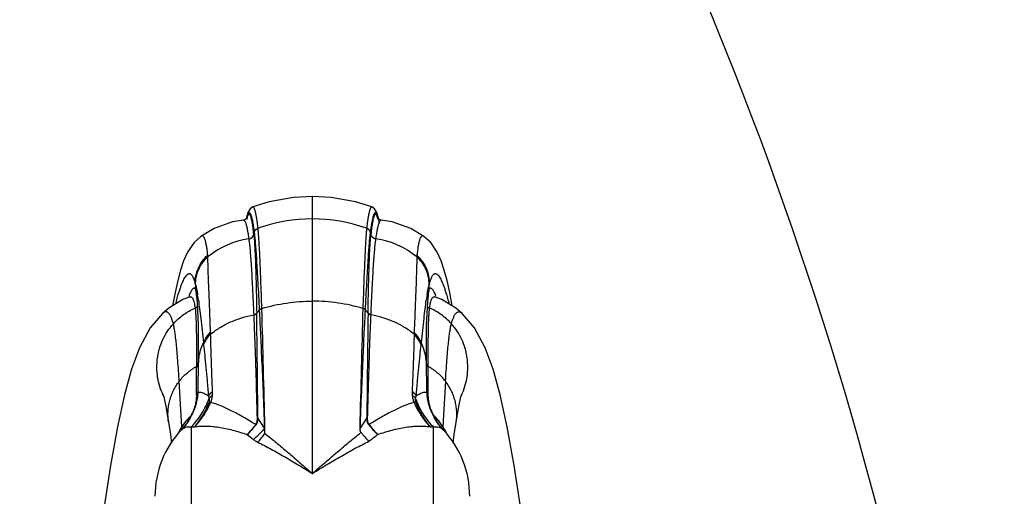
# Model space of a CAD drawing. Units: inches. Extents: x 4.9 to 16.6, y 5.1 to 12.9.
# Drawn here: x 14.7 to 16.3, y 8.2 to 9 of the extents above; entities that cross this region are included whole.
import ezdxf

# ---------------------------------------------------------------- set-up
doc = ezdxf.new("R2010")
doc.units = ezdxf.units.IN
doc.header["$LTSCALE"] = 1.21
doc.header["$MEASUREMENT"] = 0
doc.layers.get('0').update_dxf_attribs({"linetype": 'CONTINUOUS'})

msp = doc.modelspace()

# ---------------------------------------------------------------- linework, layer by layer
at = {"color": 9, "linetype": 'CONTINUOUS'}
for p, q in [((15.138, 8.2737), (15.138, 8.7238)), ((15.0322, 8.6908), (15.0312, 8.6868)), ((15.0428, 8.6623), (15.0435, 8.6653)), ((15.0428, 8.6627), (15.0429, 8.6624)), ((15.0435, 8.6651), (15.0435, 8.6653)), ((15.0497, 8.6724), (15.0497, 8.6726)), ((15.2263, 8.6726), (15.2263, 8.6724)), ((15.2325, 8.6653), (15.2325, 8.6651)), ((15.2331, 8.6624), (15.2325, 8.6653)), ((15.2331, 8.6624), (15.2332, 8.6627)), ((15.0347, 8.6549), (15.0348, 8.6545)), ((15.2412, 8.6545), (15.2413, 8.6549)), ((14.9682, 8.6257), (14.9679, 8.6283)), ((14.9478, 8.5815), (14.9477, 8.582)), ((15.3283, 8.582), (15.3279, 8.5805)), ((14.9424, 8.5724), (14.9422, 8.5722)), ((14.9454, 8.5534), (14.9459, 8.5511)), ((15.3301, 8.5513), (15.3307, 8.5537)), ((15.0426, 8.5314), (15.0426, 8.5308)), ((15.2334, 8.5308), (15.2334, 8.5314)), ((14.9495, 8.4567), (14.9495, 8.4548)), ((14.9495, 8.4548), (14.9495, 8.4528)), ((14.9495, 8.4528), (14.9495, 8.4476)), ((15.3265, 8.4564), (15.3265, 8.4567)), ((15.3265, 8.4548), (15.3265, 8.4564)), ((15.3265, 8.4528), (15.3265, 8.4548)), ((15.3265, 8.4476), (15.3265, 8.4528)), ((14.9495, 8.4476), (14.9495, 8.4465)), ((14.9495, 8.4465), (14.9495, 8.4459)), ((15.3265, 8.4459), (15.3265, 8.4476)), ((15.3265, 8.4009), (15.3265, 8.4459)), ((14.9756, 8.4008), (14.9757, 8.407)), ((15.3003, 8.407), (15.3004, 8.4008)), ((14.969, 8.4), (14.9701, 8.3962)), ((14.97, 8.3893), (14.9727, 8.3892)), ((15.306, 8.3893), (15.3033, 8.3892)), ((15.3059, 8.3962), (15.307, 8.4)), ((14.9404, 8.3673), (14.9408, 8.3668)), ((15.0481, 8.3636), (15.0494, 8.364)), ((15.0601, 8.3475), (15.0494, 8.364)), ((15.2266, 8.364), (15.2159, 8.3475)), ((15.2279, 8.3636), (15.2266, 8.364)), ((15.3356, 8.3673), (15.3352, 8.3668)), ((14.9411, 8.3493), (14.9465, 8.3495)), ((14.9411, 8.3493), (14.9411, 8.0645)), ((15.0608, 8.3387), (15.0602, 8.3465)), ((15.0608, 8.3387), (15.0609, 8.3466)), ((15.3295, 8.3495), (15.3348, 8.3493)), ((15.3348, 8.0645), (15.3348, 8.3493))]:
    msp.add_line(p, q, dxfattribs=at)
at = {"color": 7, "linetype": 'CONTINUOUS'}
for p, q in [((15.0412, 8.707), (15.0412, 8.707)), ((15.2347, 8.707), (15.2346, 8.7071)), ((15.026, 8.6855), (15.026, 8.6855)), ((15.25, 8.6855), (15.2447, 8.6879)), ((15.25, 8.6855), (15.25, 8.6855)), ((14.9565, 8.659), (14.9565, 8.659)), ((15.3195, 8.659), (15.3195, 8.659)), ((14.9474, 8.5763), (14.9475, 8.5757)), ((14.9475, 8.5757), (14.9488, 8.5689)), ((14.9488, 8.5688), (14.9488, 8.5689)), ((14.9488, 8.5688), (14.9505, 8.5526)), ((15.3255, 8.5526), (15.3272, 8.5688)), ((15.3272, 8.5689), (15.3282, 8.5747)), ((15.3272, 8.5688), (15.3272, 8.5689)), ((15.3236, 8.5141), (15.3255, 8.5526)), ((15.3484, 8.5562), (15.3366, 8.5607)), ((14.8945, 8.5339), (14.8944, 8.5339)), ((15.3815, 8.5339), (15.3816, 8.5339)), ((15.3234, 8.4557), (15.3236, 8.5141)), ((14.9526, 8.4557), (14.9525, 8.454)), ((14.9525, 8.454), (14.9525, 8.4528)), ((14.9525, 8.4528), (14.9525, 8.4522)), ((15.3235, 8.454), (15.3234, 8.4557)), ((15.3235, 8.4534), (15.3235, 8.454)), ((15.3235, 8.4522), (15.3235, 8.4534)), ((14.9043, 8.3571), (14.9043, 8.3572)), ((14.9397, 8.3647), (14.9341, 8.3556)), ((14.9397, 8.3647), (14.9408, 8.3668)), ((14.9397, 8.3647), (14.9397, 8.3647)), ((15.3352, 8.3668), (15.3363, 8.3647)), ((15.3417, 8.3559), (15.3363, 8.3647)), ((15.3363, 8.3647), (15.3363, 8.3647)), ((15.3717, 8.3571), (15.3717, 8.3572)), ((14.9341, 8.3556), (14.9251, 8.3446)), ((14.9251, 8.3446), (14.9251, 8.3446)), ((15.3509, 8.3446), (15.3417, 8.3559)), ((15.3509, 8.3446), (15.3509, 8.3446))]:
    msp.add_line(p, q, dxfattribs=at)
for points in [[(15.138, 8.7238), (15.1073, 8.7222), (15.0676, 8.7151), (15.0412, 8.707)], [(15.2346, 8.7071), (15.2083, 8.7151), (15.1686, 8.7222), (15.138, 8.7238)], [(15.0412, 8.707), (15.0368, 8.7041), (15.0331, 8.6979), (15.0312, 8.691), (15.0306, 8.6878)], [(15.2454, 8.6875), (15.2448, 8.6911), (15.2428, 8.6979), (15.2392, 8.7041), (15.2347, 8.707)], [(15.026, 8.6855), (15.0081, 8.6827), (14.9781, 8.6721), (14.9565, 8.659)], [(15.032, 8.6884), (15.0317, 8.6883), (15.026, 8.6855)], [(15.3195, 8.659), (15.2979, 8.6721), (15.2679, 8.6827), (15.25, 8.6855)], [(14.9565, 8.659), (14.9456, 8.6489), (14.9349, 8.6334), (14.9285, 8.6192), (14.9235, 8.6044), (14.9191, 8.5876), (14.9147, 8.5678), (14.9105, 8.546)], [(15.3655, 8.546), (15.3613, 8.5678), (15.3569, 8.5876), (15.3524, 8.6044), (15.3475, 8.6192), (15.3411, 8.6334), (15.3304, 8.6489), (15.3195, 8.659)], [(14.9394, 8.5607), (14.9276, 8.5562), (14.9047, 8.5425), (14.8945, 8.5339)], [(14.9505, 8.5526), (14.9524, 8.5141), (14.9526, 8.4557)], [(15.3815, 8.5339), (15.3713, 8.5425), (15.3484, 8.5562)], [(14.8944, 8.5339), (14.8745, 8.5102), (14.857, 8.4779), (14.8442, 8.443), (14.8328, 8.4013), (14.8214, 8.3496), (14.8099, 8.2864), (14.7989, 8.216)], [(15.4771, 8.216), (15.4661, 8.2864), (15.4545, 8.3496), (15.4432, 8.4013), (15.4318, 8.443), (15.4189, 8.4779), (15.4015, 8.5102), (15.3816, 8.5339)], [(14.8958, 8.4006), (14.8954, 8.4017), (14.8964, 8.3981)], [(14.8964, 8.3981), (14.8999, 8.3823), (14.9043, 8.3572)], [(15.3717, 8.3572), (15.3761, 8.3823), (15.3796, 8.3981), (15.3804, 8.4011)], [(14.9043, 8.3571), (14.9072, 8.3371), (14.9091, 8.3229)], [(15.3669, 8.3229), (15.3688, 8.3371), (15.3717, 8.3571)]]:
    msp.add_lwpolyline(points, dxfattribs=at)
for centre, radius, start, end in [((9.969, 6.6179), 6.294, 0.00061, 91.76895), ((14.8089, 8.4362), 0.1491, 323.5436, 327.9492), ((14.8084, 8.4365), 0.1497, 327.9449, 331.3138), ((15.4676, 8.4365), 0.1496, 208.6873, 212.0554), ((15.4673, 8.4363), 0.1493, 212.0536, 216.5676), ((15.0396, 8.2365), 0.1575, 136.6358, 180), ((15.2364, 8.2365), 0.1575, 0, 43.3641), ((15.385, 8.477), 0.2165, 219.1863, 224.242)]:
    msp.add_arc(centre, radius, start, end, dxfattribs=at)
at = {"color": 9, "linetype": 'CONTINUOUS'}
for centre, radius, start, end in [((15.1379, 8.4232), 0.2643, 70.5062, 109.4949), ((15.0531, 8.5225), 0.1337, 97.898, 129.4321), ((15.2229, 8.5225), 0.1337, 50.5673, 82.1022), ((16.55, 8.5146), 1.2471, 174.7694, 174.8879), ((15.0447, 8.5838), 0.097, 181.0849, 188.8089), ((14.9866, 8.5924), 0.0403, 195.7778, 197.1938), ((15.2313, 8.5838), 0.097, 351.1913, 358.9144), ((14.4411, 8.4831), 0.5167, 8.0161, 8.9697), ((15.8782, 8.4767), 0.5605, 171.0681, 171.9471), ((14.769, 8.5363), 0.1784, 1.6862, 1.9804), ((15.3487, 8.2857), 0.3904, 139.524, 140.4783), ((14.8908, 8.528), 0.1568, 2.2589, 2.4497), ((-13.8536, 8.1271), 28.904, 0.46952, 0.80692), ((-30.7838, 7.2528), 45.8578, 1.3681, 1.61067), ((61.0583, 7.2529), 45.8563, 178.38933, 178.6319), ((14.9269, 8.2853), 0.391, 39.5223, 40.4773), ((45.333, 8.1137), 30.1074, 179.19975, 179.52367), ((15.3852, 8.528), 0.1568, 177.5503, 177.7411), ((15.5133, 8.5361), 0.1848, 178.025, 178.3076), ((15.1302, 8.5091), 0.1578, 182.0678, 183.2331), ((15.1429, 8.5092), 0.1607, 356.7774, 357.918), ((15.0713, 8.4953), 0.1109, 185.0779, 186.5867), ((15.2023, 8.4955), 0.1133, 353.4293, 354.9066), ((15.0275, 8.4497), 0.075, 176.7206, 178.0746), ((15.0288, 8.4496), 0.0763, 175.4531, 176.7218), ((15.0313, 8.4494), 0.0789, 169.8754, 175.4406), ((15.2448, 8.4494), 0.0788, 4.3901, 10.1278), ((15.2473, 8.4496), 0.0762, 3.2789, 4.3763), ((15.2485, 8.4497), 0.075, 1.928, 3.2805), ((-5.5083, 8.4184), 20.4578, 359.95096, 0.07689), ((21.4617, 8.3156), 6.5107, 178.79777, 179.21261), ((8.8148, 8.3156), 6.5101, 0.78746, 1.20235), ((3.4224, 7.7417), 11.5193, 3.02542, 3.39285), ((26.855, 7.7417), 11.5207, 176.60731, 176.9747), ((14.9976, 8.3044), 0.085, 133.8671, 142.5928), ((14.8327, 8.4174), 0.1188, 329.6047, 329.9659), ((14.8274, 8.4204), 0.1249, 329.9941, 333.6121), ((14.9971, 8.3049), 0.0843, 132.2302, 133.8504), ((14.8202, 8.424), 0.1329, 333.5877, 334.742), ((15.2788, 8.3048), 0.0844, 42.5783, 47.7664), ((15.4558, 8.424), 0.1329, 205.2578, 206.4125), ((15.4491, 8.4206), 0.1254, 206.399, 210.3433), ((15.2783, 8.3043), 0.0851, 37.4074, 42.5769), ((14.9987, 8.3036), 0.0864, 150.927, 155.8489), ((14.9982, 8.3039), 0.0857, 149.7115, 150.9247), ((14.9978, 8.3041), 0.0853, 147.7112, 149.7121), ((14.901, 8.3506), 0.0247, 345.962, 348.8623), ((14.9005, 8.3507), 0.0252, 348.8717, 357.7668), ((14.9982, 8.3039), 0.0857, 142.585, 147.7344), ((14.8977, 8.4733), 0.1914, 314.5724, 320.9617), ((14.9111, 8.4828), 0.202, 310.4156, 317.5416), ((15.0673, 8.3859), 0.0392, 236.8675, 237.6435), ((15.0644, 8.3309), 0.0172, 101.5806, 104.4503), ((15.0303, 8.3451), 0.0298, 2.7672, 4.7649), ((15.0639, 8.3295), 0.0174, 99.7631, 102.3718), ((15.0308, 8.347), 0.0301, 359.3601, 1.4159), ((15.2116, 8.3309), 0.0172, 75.5477, 78.4181), ((15.2087, 8.3859), 0.0392, 302.3538, 303.13), ((15.3796, 8.4745), 0.1932, 219.0666, 225.3969), ((15.3814, 8.4697), 0.191, 217.63, 224.0069), ((15.2778, 8.3039), 0.0857, 32.2672, 37.4164), ((15.4414, 8.4162), 0.1165, 215.3015, 216.0222), ((15.2782, 8.3042), 0.0853, 30.2803, 32.2891), ((15.3755, 8.3507), 0.0252, 182.2345, 191.1531), ((15.375, 8.3506), 0.0247, 191.1624, 194.0134), ((15.2778, 8.3039), 0.0857, 29.0836, 30.2809), ((15.2773, 8.3036), 0.0864, 24.1503, 29.0812), ((17.8915, 11.9789), 4.6304, 231.8628, 232.0213), ((14.884, 8.4647), 0.2171, 319.6948, 324.5223), ((13.6634, 10.3455), 2.5559, 307.7977, 308.1995)]:
    msp.add_arc(centre, radius, start, end, dxfattribs=at)
for points, knots in [([(15.0315, 8.6909), (15.0317, 8.6917), (15.0321, 8.6932), (15.0327, 8.6949), (15.0332, 8.696), (15.0336, 8.6966), (15.034, 8.6971), (15.0343, 8.6975), (15.0347, 8.6977), (15.0351, 8.6978), (15.0355, 8.6977), (15.0359, 8.6975), (15.0363, 8.6972), (15.0366, 8.6967), (15.037, 8.6961), (15.0375, 8.695), (15.0382, 8.6934), (15.0389, 8.6909), (15.0397, 8.688), (15.0405, 8.6845), (15.0412, 8.6804), (15.042, 8.6759), (15.0427, 8.6708), (15.0432, 8.6672), (15.0435, 8.6653)], [0, 0, 0, 0, 0.060762, 0.109333, 0.129189, 0.146215, 0.160574, 0.172542, 0.182594, 0.191514, 0.200393, 0.210332, 0.222135, 0.236289, 0.253076, 0.272663, 0.320595, 0.380569, 0.452798, 0.537384, 0.634381, 0.743813, 0.865688, 1, 1, 1, 1]), ([(15.0428, 8.6627), (15.0426, 8.6645), (15.0422, 8.6679), (15.0416, 8.6728), (15.041, 8.6772), (15.0404, 8.6812), (15.0397, 8.6846), (15.039, 8.6876), (15.0384, 8.6901), (15.0377, 8.6921), (15.0371, 8.6935), (15.0366, 8.6943), (15.0363, 8.6947), (15.036, 8.6951), (15.0356, 8.6953), (15.0353, 8.6954), (15.0349, 8.6954), (15.0345, 8.6952), (15.0342, 8.6949), (15.0339, 8.6945), (15.0334, 8.6938), (15.0328, 8.6925), (15.0324, 8.6914), (15.0322, 8.6908)], [0, 0, 0, 0, 0.135332, 0.258887, 0.370636, 0.470558, 0.558645, 0.634907, 0.699388, 0.75222, 0.793732, 0.810443, 0.824632, 0.836539, 0.846566, 0.855372, 0.863899, 0.873173, 0.884005, 0.896913, 0.912204, 0.950586, 1, 1, 1, 1]), ([(15.0497, 8.6726), (15.0493, 8.6754), (15.0487, 8.6806), (15.0476, 8.6878), (15.0467, 8.6931), (15.046, 8.6967), (15.0454, 8.699), (15.0449, 8.7011), (15.0444, 8.7028), (15.0439, 8.7042), (15.0434, 8.7053), (15.0429, 8.7062), (15.0424, 8.7068), (15.0419, 8.7071), (15.0415, 8.7071), (15.0413, 8.707), (15.0412, 8.707)], [0, 0, 0, 0, 0.232219, 0.43283, 0.601881, 0.674607, 0.739495, 0.796585, 0.845942, 0.887668, 0.921941, 0.949093, 0.969811, 0.98565, 0.992756, 1, 1, 1, 1]), ([(15.2346, 8.7071), (15.2346, 8.7071), (15.2344, 8.7071), (15.234, 8.7071), (15.2335, 8.7068), (15.233, 8.7062), (15.2325, 8.7054), (15.232, 8.7042), (15.2315, 8.7028), (15.231, 8.7011), (15.2304, 8.6991), (15.2299, 8.6968), (15.2292, 8.6931), (15.2283, 8.6878), (15.2272, 8.6806), (15.2266, 8.6754), (15.2263, 8.6726)], [0, 0, 0, 0, 0.007231, 0.014327, 0.030155, 0.05087, 0.078017, 0.112282, 0.153995, 0.203336, 0.260409, 0.325281, 0.397996, 0.567053, 0.767706, 1, 1, 1, 1]), ([(15.2325, 8.6653), (15.2328, 8.6675), (15.2334, 8.6717), (15.2343, 8.6776), (15.2352, 8.6827), (15.2361, 8.6871), (15.237, 8.6907), (15.2378, 8.6932), (15.2384, 8.6949), (15.2388, 8.6958), (15.2393, 8.6966), (15.2397, 8.6972), (15.2402, 8.6976), (15.2406, 8.6978), (15.2411, 8.6978), (15.2416, 8.6975), (15.242, 8.6971), (15.2424, 8.6965), (15.2429, 8.6957), (15.2433, 8.6948), (15.2437, 8.6936), (15.2443, 8.6917), (15.245, 8.6888), (15.2458, 8.6847), (15.2463, 8.6818), (15.2466, 8.6801)], [0, 0, 0, 0, 0.125724, 0.237492, 0.335304, 0.419179, 0.489172, 0.545411, 0.568461, 0.588211, 0.604773, 0.618342, 0.629281, 0.638281, 0.646546, 0.655583, 0.666588, 0.680251, 0.696934, 0.716836, 0.740072, 0.766715, 0.830392, 0.908112, 1, 1, 1, 1]), ([(15.2401, 8.6951), (15.2399, 8.695), (15.2396, 8.6946), (15.2391, 8.6939), (15.2387, 8.6931), (15.2381, 8.6915), (15.2373, 8.689), (15.2364, 8.6853), (15.2356, 8.6809), (15.2347, 8.6756), (15.2339, 8.6694), (15.2334, 8.665), (15.2332, 8.6627)], [0, 0, 0, 0, 0.019077, 0.043021, 0.072371, 0.107424, 0.195262, 0.307327, 0.443827, 0.6048, 0.790213, 1, 1, 1, 1]), ([(15.2415, 8.6952), (15.2414, 8.6953), (15.2411, 8.6954), (15.2408, 8.6954), (15.2404, 8.6953), (15.2402, 8.6952), (15.2401, 8.6951)], [0, 0, 0, 0, 0.256388, 0.489821, 0.72875, 1, 1, 1, 1]), ([(15.2448, 8.6868), (15.2446, 8.6879), (15.2441, 8.6898), (15.2434, 8.692), (15.2428, 8.6934), (15.2424, 8.6942), (15.2419, 8.6948), (15.2416, 8.6951), (15.2415, 8.6952)], [0, 0, 0, 0, 0.365828, 0.651614, 0.765327, 0.860362, 0.937877, 1, 1, 1, 1]), ([(15.026, 8.6855), (15.0262, 8.6855), (15.0265, 8.6855), (15.0269, 8.6853), (15.0274, 8.6849), (15.0278, 8.6843), (15.0283, 8.6836), (15.0289, 8.6823), (15.0293, 8.6813), (15.0296, 8.6805)], [0, 0, 0, 0, 0.067334, 0.142501, 0.232436, 0.341277, 0.471354, 0.62402, 1, 1, 1, 1]), ([(15.0296, 8.6805), (15.0298, 8.6798), (15.0302, 8.6784), (15.0312, 8.675), (15.0323, 8.67), (15.0335, 8.6629), (15.0343, 8.6577), (15.0347, 8.6549)], [0, 0, 0, 0, 0.080992, 0.174427, 0.39897, 0.674102, 1, 1, 1, 1]), ([(15.2413, 8.6549), (15.2417, 8.6577), (15.2425, 8.6629), (15.2437, 8.67), (15.2448, 8.675), (15.2457, 8.6784), (15.2462, 8.6798), (15.2464, 8.6805)], [0, 0, 0, 0, 0.325897, 0.601029, 0.825573, 0.919007, 1, 1, 1, 1]), ([(15.2464, 8.6805), (15.2467, 8.6813), (15.2471, 8.6823), (15.2477, 8.6836), (15.2482, 8.6843), (15.2486, 8.6849), (15.249, 8.6853), (15.2495, 8.6855), (15.2498, 8.6855), (15.25, 8.6855)], [0, 0, 0, 0, 0.37598, 0.528646, 0.658724, 0.767564, 0.8575, 0.932666, 1, 1, 1, 1]), ([(15.0347, 8.6549), (15.0356, 8.655), (15.0375, 8.6557), (15.04, 8.6574), (15.0419, 8.6598), (15.0426, 8.6617), (15.0428, 8.6627)], [0, 0, 0, 0, 0.236951, 0.488596, 0.746685, 1, 1, 1, 1]), ([(15.0348, 8.6545), (15.0357, 8.6547), (15.0376, 8.6553), (15.0401, 8.6571), (15.0419, 8.6595), (15.0427, 8.6614), (15.0429, 8.6624)], [0, 0, 0, 0, 0.245749, 0.500914, 0.755576, 1, 1, 1, 1]), ([(15.0428, 8.6623), (15.0431, 8.6597), (15.0436, 8.6537), (15.0442, 8.6434), (15.0449, 8.6309), (15.0455, 8.616), (15.0461, 8.5988), (15.0468, 8.5715), (15.0473, 8.5498), (15.0475, 8.5347)], [0, 0, 0, 0, 0.061938, 0.142248, 0.240836, 0.35754, 0.492101, 0.644246, 1, 1, 1, 1]), ([(15.0435, 8.6653), (15.0436, 8.6661), (15.0442, 8.6676), (15.0455, 8.6698), (15.0474, 8.6715), (15.0489, 8.6723), (15.0497, 8.6726)], [0, 0, 0, 0, 0.240124, 0.491265, 0.747226, 1, 1, 1, 1]), ([(15.0435, 8.6651), (15.0437, 8.6659), (15.0442, 8.6675), (15.0456, 8.6696), (15.0475, 8.6713), (15.049, 8.6721), (15.0497, 8.6724)], [0, 0, 0, 0, 0.245771, 0.499074, 0.752899, 1, 1, 1, 1]), ([(15.0435, 8.6651), (15.0438, 8.6625), (15.0445, 8.6566), (15.0453, 8.6466), (15.0463, 8.6343), (15.0472, 8.6196), (15.0483, 8.6027), (15.0498, 8.5756), (15.0509, 8.5542), (15.0517, 8.5391)], [0, 0, 0, 0, 0.061056, 0.14072, 0.238834, 0.355228, 0.489723, 0.642138, 1, 1, 1, 1]), ([(15.0559, 8.5418), (15.0554, 8.5573), (15.0546, 8.5794), (15.0535, 8.6074), (15.0528, 8.6249), (15.052, 8.6402), (15.0513, 8.653), (15.0505, 8.6635), (15.05, 8.6697), (15.0497, 8.6724)], [0, 0, 0, 0, 0.355698, 0.50782, 0.642325, 0.75899, 0.857606, 0.937994, 1, 1, 1, 1]), ([(15.2263, 8.6724), (15.226, 8.6697), (15.2255, 8.6635), (15.2247, 8.653), (15.224, 8.6402), (15.2232, 8.6249), (15.2225, 8.6074), (15.2214, 8.5794), (15.2206, 8.5573), (15.2201, 8.5418)], [0, 0, 0, 0, 0.062006, 0.142394, 0.24101, 0.357675, 0.49218, 0.644302, 1, 1, 1, 1]), ([(15.2243, 8.5391), (15.225, 8.5542), (15.2262, 8.5756), (15.2277, 8.6027), (15.2287, 8.6197), (15.2297, 8.6343), (15.2306, 8.6467), (15.2315, 8.6567), (15.2322, 8.6626), (15.2325, 8.6651)], [0, 0, 0, 0, 0.357887, 0.510309, 0.644806, 0.761198, 0.859306, 0.938959, 1, 1, 1, 1]), ([(15.2325, 8.6653), (15.2324, 8.6661), (15.2318, 8.6676), (15.2305, 8.6698), (15.2286, 8.6715), (15.2271, 8.6723), (15.2263, 8.6726)], [0, 0, 0, 0, 0.240143, 0.491285, 0.747192, 1, 1, 1, 1]), ([(15.2325, 8.6651), (15.2323, 8.6659), (15.2318, 8.6675), (15.2304, 8.6696), (15.2285, 8.6713), (15.227, 8.6721), (15.2263, 8.6724)], [0, 0, 0, 0, 0.245768, 0.499076, 0.752903, 1, 1, 1, 1]), ([(15.2285, 8.5347), (15.2287, 8.5499), (15.2292, 8.5715), (15.2299, 8.5988), (15.2305, 8.616), (15.2311, 8.6309), (15.2317, 8.6434), (15.2324, 8.6537), (15.2329, 8.6597), (15.2331, 8.6623)], [0, 0, 0, 0, 0.355769, 0.507916, 0.642476, 0.759177, 0.857761, 0.938067, 1, 1, 1, 1]), ([(15.2412, 8.6545), (15.2403, 8.6547), (15.2384, 8.6553), (15.2359, 8.6571), (15.234, 8.6595), (15.2333, 8.6614), (15.2331, 8.6624)], [0, 0, 0, 0, 0.245746, 0.500919, 0.755572, 1, 1, 1, 1]), ([(15.2413, 8.6549), (15.2404, 8.655), (15.2385, 8.6557), (15.236, 8.6574), (15.2341, 8.6598), (15.2334, 8.6617), (15.2332, 8.6627)], [0, 0, 0, 0, 0.236951, 0.488597, 0.746685, 1, 1, 1, 1]), ([(14.9679, 8.6283), (14.9677, 8.6311), (14.9671, 8.6364), (14.966, 8.6435), (14.965, 8.6487), (14.9641, 8.6521), (14.9634, 8.6542), (14.9627, 8.656), (14.9619, 8.6574), (14.9611, 8.6585), (14.9603, 8.6593), (14.9594, 8.6598), (14.9584, 8.6599), (14.9575, 8.6596), (14.9569, 8.6593), (14.9566, 8.6591)], [0, 0, 0, 0, 0.234847, 0.434005, 0.597845, 0.66675, 0.727166, 0.779336, 0.823646, 0.860739, 0.891685, 0.918261, 0.943149, 0.969507, 1, 1, 1, 1]), ([(15.0347, 8.6545), (15.0351, 8.652), (15.0358, 8.6463), (15.0367, 8.6365), (15.0377, 8.6244), (15.0387, 8.6101), (15.0396, 8.5935), (15.041, 8.567), (15.042, 8.5461), (15.0426, 8.5313)], [0, 0, 0, 0, 0.061232, 0.140986, 0.239124, 0.355494, 0.489933, 0.642275, 1, 1, 1, 1]), ([(15.2334, 8.5314), (15.234, 8.5461), (15.2349, 8.567), (15.2363, 8.5935), (15.2373, 8.6101), (15.2383, 8.6244), (15.2392, 8.6365), (15.2402, 8.6463), (15.2409, 8.652), (15.2412, 8.6545)], [0, 0, 0, 0, 0.357727, 0.51007, 0.644509, 0.760878, 0.859016, 0.938769, 1, 1, 1, 1]), ([(15.3194, 8.6591), (15.3191, 8.6593), (15.3185, 8.6596), (15.3176, 8.6599), (15.3166, 8.6598), (15.3157, 8.6593), (15.3149, 8.6585), (15.3141, 8.6574), (15.3133, 8.656), (15.3126, 8.6542), (15.3119, 8.6521), (15.311, 8.6487), (15.3099, 8.6435), (15.3089, 8.6364), (15.3083, 8.6311), (15.3081, 8.6283)], [0, 0, 0, 0, 0.030491, 0.056848, 0.081736, 0.108312, 0.139258, 0.17635, 0.220659, 0.272826, 0.333239, 0.402141, 0.565978, 0.765139, 1, 1, 1, 1]), ([(14.9477, 8.582), (14.9476, 8.5862), (14.9483, 8.595), (14.9522, 8.6076), (14.9588, 8.619), (14.9647, 8.6255), (14.9679, 8.6283)], [0, 0, 0, 0, 0.246757, 0.499308, 0.752235, 1, 1, 1, 1]), ([(14.9481, 8.5805), (14.9481, 8.5847), (14.9489, 8.5932), (14.9528, 8.6055), (14.9593, 8.6166), (14.965, 8.6229), (14.9682, 8.6257)], [0, 0, 0, 0, 0.246846, 0.499272, 0.752091, 1, 1, 1, 1]), ([(14.9725, 8.5034), (14.9722, 8.5108), (14.9717, 8.5249), (14.9709, 8.5451), (14.9702, 8.5634), (14.9695, 8.5797), (14.969, 8.594), (14.9685, 8.6064), (14.9683, 8.6167), (14.9682, 8.623), (14.9682, 8.6257)], [0, 0, 0, 0, 0.181077, 0.346572, 0.496077, 0.629365, 0.746479, 0.847462, 0.932094, 1, 1, 1, 1]), ([(15.3078, 8.6257), (15.3078, 8.623), (15.3077, 8.6167), (15.3074, 8.6064), (15.307, 8.594), (15.3065, 8.5797), (15.3058, 8.5634), (15.3051, 8.5451), (15.3043, 8.5249), (15.3038, 8.5108), (15.3035, 8.5034)], [0, 0, 0, 0, 0.067904, 0.152536, 0.253517, 0.370632, 0.50392, 0.653425, 0.818922, 1, 1, 1, 1]), ([(15.3279, 8.5805), (15.3279, 8.5847), (15.3271, 8.5932), (15.3232, 8.6054), (15.3167, 8.6166), (15.311, 8.6229), (15.3078, 8.6257)], [0, 0, 0, 0, 0.246448, 0.498728, 0.751692, 1, 1, 1, 1]), ([(15.3283, 8.582), (15.3284, 8.5861), (15.3277, 8.5947), (15.3246, 8.6051), (15.3207, 8.6129), (15.3159, 8.6204), (15.3114, 8.6254), (15.3081, 8.6283)], [0, 0, 0, 0, 0.240214, 0.490233, 0.617672, 0.74577, 1, 1, 1, 1]), ([(14.9213, 8.569), (14.922, 8.5711), (14.9233, 8.5751), (14.9253, 8.5806), (14.9272, 8.5853), (14.9291, 8.5893), (14.931, 8.5926), (14.9328, 8.5952), (14.9343, 8.5968), (14.9355, 8.5977), (14.9363, 8.5982), (14.9371, 8.5985), (14.9379, 8.5985), (14.9387, 8.5985), (14.9395, 8.5982), (14.9403, 8.5978), (14.9413, 8.5969), (14.9425, 8.5953), (14.9439, 8.5929), (14.9449, 8.5905), (14.9458, 8.5882), (14.9467, 8.5855), (14.9473, 8.5834), (14.9477, 8.582)], [0, 0, 0, 0, 0.119341, 0.225515, 0.31868, 0.399064, 0.467035, 0.523181, 0.568437, 0.58749, 0.604544, 0.62004, 0.634554, 0.648762, 0.663363, 0.678989, 0.696141, 0.736335, 0.785916, 0.845997, 0.880194, 0.917233, 1, 1, 1, 1]), ([(15.3283, 8.582), (15.3287, 8.5834), (15.3293, 8.5855), (15.3302, 8.5882), (15.3311, 8.5905), (15.3321, 8.5929), (15.3334, 8.5953), (15.3347, 8.5969), (15.3357, 8.5978), (15.3365, 8.5982), (15.3372, 8.5985), (15.338, 8.5985), (15.3389, 8.5985), (15.3397, 8.5982), (15.3405, 8.5977), (15.3417, 8.5968), (15.3432, 8.5952), (15.345, 8.5926), (15.3468, 8.5894), (15.3487, 8.5854), (15.3507, 8.5806), (15.3527, 8.5751), (15.354, 8.5712), (15.3546, 8.5691)], [0, 0, 0, 0, 0.082823, 0.11989, 0.154113, 0.214248, 0.263882, 0.304124, 0.321298, 0.336942, 0.351558, 0.365774, 0.380292, 0.395785, 0.412831, 0.431873, 0.477098, 0.533205, 0.601133, 0.68147, 0.774587, 0.88071, 1, 1, 1, 1]), ([(14.9481, 8.5805), (14.9484, 8.5796), (14.9489, 8.5774), (14.9498, 8.5737), (14.9506, 8.569), (14.9512, 8.5655), (14.9515, 8.5637)], [0, 0, 0, 0, 0.168834, 0.39213, 0.669399, 1, 1, 1, 1]), ([(15.3245, 8.5637), (15.3248, 8.5655), (15.3254, 8.569), (15.3262, 8.5737), (15.327, 8.5774), (15.3276, 8.5796), (15.3279, 8.5805)], [0, 0, 0, 0, 0.330596, 0.607863, 0.831161, 1, 1, 1, 1]), ([(14.9163, 8.5514), (14.9171, 8.5545), (14.9187, 8.5604), (14.9205, 8.5663), (14.9213, 8.569)], [0, 0, 0, 0, 0.527666, 1, 1, 1, 1]), ([(14.9422, 8.5722), (14.9417, 8.5716), (14.9408, 8.5702), (14.9395, 8.5678), (14.9382, 8.5649), (14.9373, 8.5627), (14.9369, 8.5616)], [0, 0, 0, 0, 0.190304, 0.419636, 0.689277, 1, 1, 1, 1]), ([(14.9482, 8.5732), (14.948, 8.5735), (14.9477, 8.5739), (14.947, 8.5744), (14.9463, 8.5747), (14.9455, 8.5747), (14.9447, 8.5745), (14.944, 8.574), (14.9432, 8.5733), (14.9427, 8.5728), (14.9424, 8.5724)], [0, 0, 0, 0, 0.134492, 0.249412, 0.3519, 0.451738, 0.559375, 0.683255, 0.828984, 1, 1, 1, 1]), ([(15.3336, 8.5724), (15.3333, 8.5728), (15.3328, 8.5733), (15.332, 8.574), (15.3312, 8.5745), (15.3305, 8.5747), (15.3297, 8.5747), (15.329, 8.5744), (15.3283, 8.5739), (15.3279, 8.5734), (15.3277, 8.5732)], [0, 0, 0, 0, 0.170842, 0.316319, 0.439907, 0.547285, 0.647002, 0.749604, 0.864897, 1, 1, 1, 1]), ([(15.3391, 8.5616), (15.3386, 8.5628), (15.3377, 8.565), (15.3363, 8.568), (15.335, 8.5704), (15.3341, 8.5718), (15.3336, 8.5724)], [0, 0, 0, 0, 0.314136, 0.584821, 0.81294, 1, 1, 1, 1]), ([(15.3546, 8.5691), (15.3555, 8.5663), (15.3573, 8.5604), (15.3589, 8.5544), (15.3597, 8.5513)], [0, 0, 0, 0, 0.472024, 1, 1, 1, 1]), ([(14.9394, 8.5607), (14.9396, 8.5608), (14.9402, 8.5609), (14.9411, 8.5607), (14.942, 8.5602), (14.9427, 8.5594), (14.9435, 8.5583), (14.9442, 8.5569), (14.9448, 8.5552), (14.9452, 8.554), (14.9454, 8.5534)], [0, 0, 0, 0, 0.085038, 0.167745, 0.257617, 0.362189, 0.486328, 0.632949, 0.803808, 1, 1, 1, 1]), ([(14.9459, 8.5511), (14.9462, 8.5498), (14.9467, 8.5469), (14.9471, 8.544), (14.9473, 8.5425)], [0, 0, 0, 0, 0.462987, 1, 1, 1, 1]), ([(14.9527, 8.5552), (14.9534, 8.5506), (14.9547, 8.5407), (14.9566, 8.5246), (14.9587, 8.5059), (14.9601, 8.4926), (14.9608, 8.4855)], [0, 0, 0, 0, 0.195525, 0.427465, 0.695673, 1, 1, 1, 1]), ([(15.0559, 8.5418), (15.0691, 8.5458), (15.0963, 8.5517), (15.124, 8.5538), (15.138, 8.5538)], [0, 0, 0, 0, 0.496593, 1, 1, 1, 1]), ([(15.2201, 8.5418), (15.2069, 8.5458), (15.1797, 8.5517), (15.152, 8.5538), (15.138, 8.5538)], [0, 0, 0, 0, 0.496594, 1, 1, 1, 1]), ([(15.3152, 8.4855), (15.3159, 8.4926), (15.3173, 8.5059), (15.3194, 8.5246), (15.3213, 8.5407), (15.3226, 8.5506), (15.3232, 8.5552)], [0, 0, 0, 0, 0.304328, 0.572536, 0.804476, 1, 1, 1, 1]), ([(15.3287, 8.5425), (15.3289, 8.5441), (15.3293, 8.5471), (15.3298, 8.55), (15.3301, 8.5513)], [0, 0, 0, 0, 0.538359, 1, 1, 1, 1]), ([(15.3307, 8.5537), (15.3309, 8.5543), (15.3313, 8.5555), (15.3319, 8.5571), (15.3326, 8.5584), (15.3333, 8.5594), (15.3341, 8.5602), (15.3349, 8.5607), (15.3358, 8.5609), (15.3364, 8.5608), (15.3366, 8.5607)], [0, 0, 0, 0, 0.194983, 0.364917, 0.510931, 0.634827, 0.739572, 0.830067, 0.913782, 1, 1, 1, 1]), ([(14.912, 8.5171), (14.9115, 8.5191), (14.9104, 8.5228), (14.9087, 8.5271), (14.9073, 8.53), (14.9063, 8.5318), (14.9052, 8.5332), (14.9041, 8.5345), (14.903, 8.5354), (14.9018, 8.5361), (14.9006, 8.5364), (14.8994, 8.5365), (14.8982, 8.5363), (14.8969, 8.5357), (14.8957, 8.5349), (14.8949, 8.5343), (14.8945, 8.5339)], [0, 0, 0, 0, 0.20848, 0.383217, 0.458475, 0.526046, 0.586371, 0.640059, 0.687971, 0.731323, 0.771755, 0.811283, 0.852071, 0.896107, 0.94501, 1, 1, 1, 1]), ([(14.912, 8.5171), (14.9169, 8.5226), (14.9278, 8.5324), (14.9407, 8.5397), (14.9473, 8.5425)], [0, 0, 0, 0, 0.504565, 1, 1, 1, 1]), ([(14.9473, 8.5425), (14.948, 8.5428), (14.9493, 8.5437), (14.9504, 8.5448), (14.9509, 8.5454)], [0, 0, 0, 0, 0.486624, 1, 1, 1, 1]), ([(14.9474, 8.5416), (14.9481, 8.5419), (14.9494, 8.5428), (14.9504, 8.5439), (14.9509, 8.5445)], [0, 0, 0, 0, 0.486894, 1, 1, 1, 1]), ([(14.9474, 8.5416), (14.9477, 8.5399), (14.9481, 8.5359), (14.9485, 8.5292), (14.9489, 8.5209), (14.9492, 8.5111), (14.9494, 8.4997), (14.9496, 8.4814), (14.9495, 8.4669), (14.9495, 8.4567)], [0, 0, 0, 0, 0.061327, 0.140659, 0.238117, 0.353791, 0.487754, 0.64007, 1, 1, 1, 1]), ([(15.0426, 8.5314), (15.0436, 8.5317), (15.0454, 8.5325), (15.0469, 8.5339), (15.0475, 8.5347)], [0, 0, 0, 0, 0.507641, 1, 1, 1, 1]), ([(15.0426, 8.5308), (15.0436, 8.5311), (15.0454, 8.532), (15.0469, 8.5334), (15.0475, 8.5342)], [0, 0, 0, 0, 0.507728, 1, 1, 1, 1]), ([(15.0559, 8.5421), (15.0554, 8.5419), (15.0539, 8.5412), (15.0525, 8.5401), (15.0517, 8.5391)], [0, 0, 0, 0, 0.260967, 1, 1, 1, 1]), ([(15.0517, 8.5391), (15.0523, 8.5271), (15.0536, 8.5002), (15.0557, 8.4559), (15.0579, 8.4041), (15.0594, 8.3671), (15.0601, 8.3475)], [0, 0, 0, 0, 0.188477, 0.421187, 0.693651, 1, 1, 1, 1]), ([(15.2159, 8.3475), (15.2166, 8.3671), (15.2181, 8.4041), (15.2203, 8.4559), (15.2223, 8.5002), (15.2237, 8.5271), (15.2243, 8.5391)], [0, 0, 0, 0, 0.306348, 0.578812, 0.811522, 1, 1, 1, 1]), ([(15.2243, 8.5391), (15.224, 8.5395), (15.2228, 8.5407), (15.2213, 8.5416), (15.2201, 8.542)], [0, 0, 0, 0, 0.238785, 1, 1, 1, 1]), ([(15.2334, 8.5314), (15.2324, 8.5317), (15.2306, 8.5325), (15.2291, 8.5339), (15.2285, 8.5347)], [0, 0, 0, 0, 0.497146, 1, 1, 1, 1]), ([(15.2334, 8.5308), (15.2324, 8.5311), (15.2306, 8.532), (15.2291, 8.5334), (15.2285, 8.5342)], [0, 0, 0, 0, 0.507685, 1, 1, 1, 1]), ([(15.3287, 8.5425), (15.328, 8.5428), (15.3267, 8.5437), (15.3256, 8.5448), (15.3251, 8.5454)], [0, 0, 0, 0, 0.481561, 1, 1, 1, 1]), ([(15.3286, 8.5416), (15.3279, 8.5419), (15.3266, 8.5428), (15.3256, 8.5439), (15.3251, 8.5445)], [0, 0, 0, 0, 0.486737, 1, 1, 1, 1]), ([(15.3265, 8.4567), (15.3264, 8.4669), (15.3264, 8.4814), (15.3266, 8.4997), (15.3268, 8.5111), (15.3271, 8.5209), (15.3275, 8.5292), (15.3279, 8.5359), (15.3283, 8.5399), (15.3286, 8.5416)], [0, 0, 0, 0, 0.359945, 0.512265, 0.646229, 0.761902, 0.859356, 0.938682, 1, 1, 1, 1]), ([(15.364, 8.5171), (15.3591, 8.5226), (15.3482, 8.5324), (15.3353, 8.5397), (15.3287, 8.5425)], [0, 0, 0, 0, 0.504569, 1, 1, 1, 1]), ([(15.364, 8.5171), (15.3645, 8.5191), (15.3656, 8.5228), (15.3673, 8.5271), (15.3687, 8.53), (15.3697, 8.5318), (15.3708, 8.5332), (15.3719, 8.5345), (15.373, 8.5354), (15.3742, 8.5361), (15.3754, 8.5364), (15.3766, 8.5365), (15.3778, 8.5363), (15.3791, 8.5357), (15.3803, 8.5349), (15.3811, 8.5343), (15.3815, 8.5339)], [0, 0, 0, 0, 0.208481, 0.383219, 0.458477, 0.526049, 0.586374, 0.640062, 0.687974, 0.731326, 0.771757, 0.811286, 0.852073, 0.896109, 0.94501, 1, 1, 1, 1]), ([(14.8957, 8.4005), (14.8935, 8.4052), (14.8896, 8.4149), (14.8861, 8.4302), (14.8849, 8.4458), (14.8857, 8.4589), (14.8875, 8.4692), (14.8901, 8.4793), (14.8947, 8.4915), (14.9023, 8.5051), (14.9086, 8.5133), (14.912, 8.5171)], [0, 0, 0, 0, 0.124872, 0.250294, 0.376043, 0.50179, 0.564604, 0.62732, 0.752322, 0.876655, 1, 1, 1, 1]), ([(14.9215, 8.4235), (14.9208, 8.4348), (14.9198, 8.4509), (14.9181, 8.4711), (14.917, 8.4836), (14.9158, 8.4943), (14.9146, 8.5034), (14.9135, 8.5099), (14.9127, 8.5143), (14.9122, 8.5162), (14.912, 8.5171)], [0, 0, 0, 0, 0.362297, 0.513635, 0.646297, 0.760974, 0.858053, 0.937766, 0.971077, 1, 1, 1, 1]), ([(14.9726, 8.5002), (14.9775, 8.5041), (14.988, 8.5114), (15.0022, 8.5189), (15.0141, 8.5237), (15.0265, 8.5279), (15.0361, 8.5302), (15.0426, 8.5314)], [0, 0, 0, 0, 0.244018, 0.492791, 0.618679, 0.745319, 1, 1, 1, 1]), ([(15.0426, 8.5308), (15.0431, 8.5202), (15.044, 8.4965), (15.0454, 8.4578), (15.0468, 8.4127), (15.0477, 8.3806), (15.0481, 8.3636)], [0, 0, 0, 0, 0.191318, 0.424241, 0.695297, 1, 1, 1, 1]), ([(15.2279, 8.3636), (15.2283, 8.3805), (15.2292, 8.4127), (15.2306, 8.4578), (15.2319, 8.4965), (15.2329, 8.5202), (15.2334, 8.5308)], [0, 0, 0, 0, 0.304704, 0.575761, 0.808683, 1, 1, 1, 1]), ([(15.3034, 8.5002), (15.2985, 8.5041), (15.288, 8.5114), (15.2738, 8.5189), (15.2619, 8.5237), (15.2495, 8.5279), (15.2399, 8.5302), (15.2334, 8.5314)], [0, 0, 0, 0, 0.244018, 0.492789, 0.618677, 0.745317, 1, 1, 1, 1]), ([(15.3545, 8.4235), (15.3551, 8.4348), (15.3562, 8.4509), (15.3579, 8.4711), (15.359, 8.4836), (15.3602, 8.4943), (15.3614, 8.5034), (15.3625, 8.5099), (15.3633, 8.5143), (15.3638, 8.5162), (15.364, 8.5171)], [0, 0, 0, 0, 0.362297, 0.513636, 0.646298, 0.760974, 0.858053, 0.937766, 0.971077, 1, 1, 1, 1]), ([(15.3805, 8.401), (15.3827, 8.4056), (15.3865, 8.4153), (15.3899, 8.4306), (15.3911, 8.4462), (15.3902, 8.4592), (15.3884, 8.4694), (15.3858, 8.4795), (15.3812, 8.4916), (15.3737, 8.5051), (15.3674, 8.5133), (15.364, 8.5171)], [0, 0, 0, 0, 0.124893, 0.250325, 0.376077, 0.501818, 0.564628, 0.62734, 0.752334, 0.87666, 1, 1, 1, 1]), ([(14.9608, 8.4855), (14.9615, 8.4871), (14.9644, 8.4936), (14.9687, 8.4995), (14.9725, 8.5034)], [0, 0, 0, 0, 0.246465, 1, 1, 1, 1]), ([(15.3152, 8.4855), (15.3139, 8.4887), (15.3106, 8.4951), (15.3061, 8.5008), (15.3035, 8.5034)], [0, 0, 0, 0, 0.489566, 1, 1, 1, 1]), ([(14.9537, 8.4633), (14.9543, 8.467), (14.9562, 8.4746), (14.9591, 8.4819), (14.9608, 8.4855)], [0, 0, 0, 0, 0.488207, 1, 1, 1, 1]), ([(14.9611, 8.4826), (14.9618, 8.4842), (14.9647, 8.4906), (14.9689, 8.4964), (14.9726, 8.5002)], [0, 0, 0, 0, 0.246483, 1, 1, 1, 1]), ([(14.9757, 8.407), (14.9754, 8.416), (14.9747, 8.4332), (14.9738, 8.4577), (14.9731, 8.4798), (14.9728, 8.4937), (14.9726, 8.5002)], [0, 0, 0, 0, 0.28952, 0.553316, 0.790447, 1, 1, 1, 1]), ([(15.3034, 8.5002), (15.3032, 8.4937), (15.3029, 8.4798), (15.3022, 8.4577), (15.3013, 8.4332), (15.3006, 8.416), (15.3003, 8.407)], [0, 0, 0, 0, 0.209552, 0.446684, 0.710479, 1, 1, 1, 1]), ([(15.3149, 8.4826), (15.3142, 8.4842), (15.3113, 8.4906), (15.3071, 8.4964), (15.3034, 8.5002)], [0, 0, 0, 0, 0.24654, 1, 1, 1, 1]), ([(15.3223, 8.4633), (15.3217, 8.467), (15.3198, 8.4746), (15.3169, 8.4819), (15.3152, 8.4855)], [0, 0, 0, 0, 0.488208, 1, 1, 1, 1]), ([(14.9611, 8.4826), (14.9618, 8.4771), (14.9631, 8.4651), (14.9649, 8.4458), (14.9669, 8.4238), (14.9683, 8.4082), (14.969, 8.4)], [0, 0, 0, 0, 0.200564, 0.435043, 0.702004, 1, 1, 1, 1]), ([(15.307, 8.4), (15.3077, 8.4082), (15.3091, 8.4238), (15.3111, 8.4458), (15.3129, 8.4651), (15.3142, 8.4771), (15.3149, 8.4826)], [0, 0, 0, 0, 0.297972, 0.564924, 0.799412, 1, 1, 1, 1]), ([(14.9495, 8.4476), (14.9504, 8.4484), (14.9519, 8.4504), (14.9525, 8.4528), (14.9525, 8.454)], [0, 0, 0, 0, 0.505444, 1, 1, 1, 1]), ([(15.3265, 8.4476), (15.3261, 8.448), (15.3253, 8.4489), (15.3243, 8.4504), (15.3237, 8.4522), (15.3235, 8.4534), (15.3235, 8.454)], [0, 0, 0, 0, 0.24117, 0.491071, 0.744883, 1, 1, 1, 1]), ([(14.9215, 8.4235), (14.9253, 8.4284), (14.9339, 8.4374), (14.9441, 8.4445), (14.9495, 8.4476)], [0, 0, 0, 0, 0.500819, 1, 1, 1, 1]), ([(14.9495, 8.4459), (14.9504, 8.4467), (14.9518, 8.4487), (14.9524, 8.451), (14.9525, 8.4522)], [0, 0, 0, 0, 0.505625, 1, 1, 1, 1]), ([(15.3265, 8.4459), (15.3256, 8.4467), (15.3242, 8.4487), (15.3235, 8.451), (15.3235, 8.4522)], [0, 0, 0, 0, 0.505401, 1, 1, 1, 1]), ([(15.3545, 8.4235), (15.3507, 8.4284), (15.3421, 8.4374), (15.3319, 8.4445), (15.3265, 8.4476)], [0, 0, 0, 0, 0.500828, 1, 1, 1, 1]), ([(14.9043, 8.3572), (14.9034, 8.3629), (14.9029, 8.3718), (14.9041, 8.3835), (14.9059, 8.3921), (14.9086, 8.4005), (14.9132, 8.4113), (14.9179, 8.4188), (14.9215, 8.4235)], [0, 0, 0, 0, 0.249485, 0.374377, 0.4993, 0.624346, 0.749554, 1, 1, 1, 1]), ([(15.3717, 8.3572), (15.3726, 8.3629), (15.3731, 8.3718), (15.3719, 8.3835), (15.3701, 8.3921), (15.3674, 8.4005), (15.3628, 8.4113), (15.358, 8.4188), (15.3545, 8.4235)], [0, 0, 0, 0, 0.249485, 0.374377, 0.499301, 0.624347, 0.749555, 1, 1, 1, 1]), ([(14.9517, 8.4051), (14.9516, 8.4024), (14.9513, 8.3983), (14.9504, 8.3927), (14.9493, 8.388), (14.9479, 8.383), (14.9459, 8.3777), (14.9436, 8.3722), (14.9418, 8.3686), (14.9408, 8.3668)], [0, 0, 0, 0, 0.197087, 0.307015, 0.426294, 0.555955, 0.696441, 0.846181, 1, 1, 1, 1]), ([(14.9495, 8.4009), (14.95, 8.4015), (14.951, 8.4028), (14.9515, 8.4043), (14.9517, 8.4051)], [0, 0, 0, 0, 0.509816, 1, 1, 1, 1]), ([(14.9517, 8.4051), (14.952, 8.4053), (14.9527, 8.4058), (14.9542, 8.4061), (14.9559, 8.406), (14.958, 8.4055), (14.9603, 8.4047), (14.963, 8.4035), (14.9659, 8.4019), (14.9679, 8.4007), (14.969, 8.4)], [0, 0, 0, 0, 0.064739, 0.139566, 0.230481, 0.340863, 0.472444, 0.626026, 0.801863, 1, 1, 1, 1]), ([(14.969, 8.4), (14.9695, 8.4006), (14.9715, 8.4031), (14.9738, 8.4054), (14.9757, 8.407)], [0, 0, 0, 0, 0.243378, 1, 1, 1, 1]), ([(15.307, 8.4), (15.3065, 8.4006), (15.3045, 8.4031), (15.3022, 8.4054), (15.3003, 8.407)], [0, 0, 0, 0, 0.242555, 1, 1, 1, 1]), ([(15.307, 8.4), (15.3081, 8.4007), (15.3101, 8.4019), (15.313, 8.4035), (15.3157, 8.4047), (15.318, 8.4055), (15.3201, 8.406), (15.3218, 8.4061), (15.3233, 8.4058), (15.324, 8.4053), (15.3243, 8.4051)], [0, 0, 0, 0, 0.198142, 0.373979, 0.527554, 0.659128, 0.769511, 0.860432, 0.935264, 1, 1, 1, 1]), ([(15.3265, 8.4009), (15.3259, 8.4015), (15.325, 8.4028), (15.3245, 8.4043), (15.3243, 8.4051)], [0, 0, 0, 0, 0.506271, 1, 1, 1, 1]), ([(15.3352, 8.3668), (15.3342, 8.3686), (15.3324, 8.3722), (15.3293, 8.3793), (15.3271, 8.3862), (15.3256, 8.3927), (15.3247, 8.3983), (15.3244, 8.4024), (15.3243, 8.4051)], [0, 0, 0, 0, 0.15387, 0.303749, 0.573748, 0.69301, 0.80293, 1, 1, 1, 1]), ([(14.9495, 8.4009), (14.9495, 8.3987), (14.9493, 8.3952), (14.9486, 8.3903), (14.9475, 8.3846), (14.9456, 8.3785), (14.9429, 8.3722), (14.9413, 8.3689), (14.9404, 8.3673)], [0, 0, 0, 0, 0.191758, 0.299582, 0.417688, 0.689749, 0.842461, 1, 1, 1, 1]), ([(14.9411, 8.3493), (14.9443, 8.3526), (14.9504, 8.3595), (14.9583, 8.3709), (14.965, 8.3831), (14.9686, 8.3918), (14.9701, 8.3962)], [0, 0, 0, 0, 0.246066, 0.495994, 0.747942, 1, 1, 1, 1]), ([(14.9465, 8.3495), (14.949, 8.3523), (14.9537, 8.3583), (14.96, 8.368), (14.9655, 8.3783), (14.9686, 8.3856), (14.97, 8.3893)], [0, 0, 0, 0, 0.244469, 0.492769, 0.744704, 1, 1, 1, 1]), ([(14.9465, 8.3495), (14.952, 8.3552), (14.962, 8.3677), (14.9695, 8.3818), (14.9727, 8.3892)], [0, 0, 0, 0, 0.496624, 1, 1, 1, 1]), ([(14.9701, 8.3962), (14.9702, 8.3956), (14.9704, 8.3945), (14.9706, 8.3929), (14.9705, 8.3911), (14.9702, 8.3899), (14.97, 8.3893)], [0, 0, 0, 0, 0.230445, 0.47219, 0.728933, 1, 1, 1, 1]), ([(14.9701, 8.3962), (14.9705, 8.3966), (14.9723, 8.3982), (14.9741, 8.3997), (14.9756, 8.4008)], [0, 0, 0, 0, 0.242958, 1, 1, 1, 1]), ([(14.9727, 8.3892), (14.9731, 8.3902), (14.9737, 8.3917), (14.9744, 8.3937), (14.9749, 8.3957), (14.9753, 8.398), (14.9755, 8.3999), (14.9756, 8.4008)], [0, 0, 0, 0, 0.273171, 0.404803, 0.531889, 0.773241, 1, 1, 1, 1]), ([(15.0459, 8.353), (15.0391, 8.3573), (15.0261, 8.3652), (15.0097, 8.374), (14.9973, 8.38), (14.9887, 8.3837), (14.9806, 8.3868), (14.9752, 8.3885), (14.9727, 8.3892)], [0, 0, 0, 0, 0.292665, 0.558527, 0.68058, 0.794985, 0.901512, 1, 1, 1, 1]), ([(15.3033, 8.3892), (15.3007, 8.3885), (15.2954, 8.3868), (15.2872, 8.3837), (15.2786, 8.38), (15.2663, 8.374), (15.2499, 8.3652), (15.2369, 8.3573), (15.2301, 8.353)], [0, 0, 0, 0, 0.0985, 0.205034, 0.319444, 0.441499, 0.707356, 1, 1, 1, 1]), ([(15.3059, 8.3962), (15.3055, 8.3966), (15.3037, 8.3982), (15.3019, 8.3997), (15.3004, 8.4008)], [0, 0, 0, 0, 0.24281, 1, 1, 1, 1]), ([(15.3004, 8.4008), (15.3006, 8.3989), (15.301, 8.396), (15.3021, 8.3922), (15.3029, 8.3902), (15.3033, 8.3892)], [0, 0, 0, 0, 0.468017, 0.726719, 1, 1, 1, 1]), ([(15.3033, 8.3892), (15.3065, 8.3818), (15.314, 8.3677), (15.324, 8.3552), (15.3295, 8.3495)], [0, 0, 0, 0, 0.503378, 1, 1, 1, 1]), ([(15.306, 8.3893), (15.3058, 8.3898), (15.3055, 8.3911), (15.3054, 8.3929), (15.3055, 8.3945), (15.3057, 8.3956), (15.3059, 8.3962)], [0, 0, 0, 0, 0.271082, 0.527823, 0.769563, 1, 1, 1, 1]), ([(15.3348, 8.3493), (15.3317, 8.3525), (15.3257, 8.3594), (15.3151, 8.3746), (15.309, 8.3873), (15.3059, 8.3962)], [0, 0, 0, 0, 0.244472, 0.493979, 1, 1, 1, 1]), ([(15.306, 8.3893), (15.3074, 8.3856), (15.3105, 8.3783), (15.316, 8.368), (15.3223, 8.3583), (15.327, 8.3523), (15.3295, 8.3495)], [0, 0, 0, 0, 0.255297, 0.507232, 0.755532, 1, 1, 1, 1]), ([(15.3356, 8.3673), (15.3347, 8.3689), (15.3331, 8.3722), (15.3304, 8.3785), (15.3285, 8.3846), (15.3274, 8.3903), (15.3267, 8.3952), (15.3265, 8.3987), (15.3265, 8.4009)], [0, 0, 0, 0, 0.157532, 0.310241, 0.582302, 0.70041, 0.808235, 1, 1, 1, 1]), ([(15.0481, 8.3636), (15.0481, 8.3627), (15.0481, 8.3609), (15.0479, 8.3582), (15.0474, 8.356), (15.0467, 8.3542), (15.0462, 8.3534), (15.0459, 8.353)], [0, 0, 0, 0, 0.239099, 0.484293, 0.738667, 0.868008, 1, 1, 1, 1]), ([(15.0494, 8.364), (15.0494, 8.363), (15.0493, 8.3611), (15.0488, 8.3583), (15.048, 8.3554), (15.047, 8.3536), (15.0463, 8.3527)], [0, 0, 0, 0, 0.237814, 0.481133, 0.734367, 1, 1, 1, 1]), ([(15.2297, 8.3527), (15.229, 8.3535), (15.228, 8.3554), (15.2272, 8.3583), (15.2267, 8.3611), (15.2266, 8.363), (15.2266, 8.364)], [0, 0, 0, 0, 0.265634, 0.518833, 0.762178, 1, 1, 1, 1]), ([(15.2301, 8.353), (15.2298, 8.3534), (15.2293, 8.3542), (15.2286, 8.356), (15.2281, 8.3582), (15.2278, 8.3609), (15.2278, 8.3627), (15.2279, 8.3636)], [0, 0, 0, 0, 0.131991, 0.261331, 0.515704, 0.760899, 1, 1, 1, 1]), ([(14.9251, 8.3446), (14.926, 8.3456), (14.9281, 8.3472), (14.9319, 8.3489), (14.9364, 8.3496), (14.9395, 8.3495), (14.9411, 8.3493)], [0, 0, 0, 0, 0.224761, 0.458857, 0.714165, 1, 1, 1, 1]), ([(14.9465, 8.3495), (14.9495, 8.35), (14.9558, 8.3507), (14.9654, 8.3509), (14.9756, 8.3503), (14.9861, 8.349), (14.9971, 8.347), (15.0084, 8.3442), (15.0201, 8.3408), (15.028, 8.3383), (15.032, 8.3369)], [0, 0, 0, 0, 0.105685, 0.215923, 0.331828, 0.453804, 0.581714, 0.715384, 0.854822, 1, 1, 1, 1]), ([(15.0459, 8.353), (15.0448, 8.3516), (15.0404, 8.3461), (15.0357, 8.3408), (15.032, 8.3369)], [0, 0, 0, 0, 0.252309, 1, 1, 1, 1]), ([(15.2151, 8.3477), (15.2151, 8.3471), (15.2151, 8.3461), (15.2152, 8.3448), (15.2153, 8.3438), (15.2155, 8.3428), (15.2158, 8.3418), (15.2163, 8.3409), (15.2166, 8.3403), (15.2169, 8.34)], [0, 0, 0, 0, 0.239312, 0.360618, 0.483597, 0.608384, 0.735807, 0.866864, 1, 1, 1, 1]), ([(15.2171, 8.3402), (15.217, 8.3405), (15.2166, 8.341), (15.2162, 8.342), (15.216, 8.3429), (15.2159, 8.3439), (15.2158, 8.3448), (15.2158, 8.346), (15.2159, 8.3469), (15.2159, 8.3475)], [0, 0, 0, 0, 0.134084, 0.265641, 0.392968, 0.517434, 0.64004, 0.761018, 1, 1, 1, 1]), ([(15.244, 8.3369), (15.248, 8.3383), (15.2559, 8.3408), (15.2676, 8.3442), (15.2789, 8.347), (15.2899, 8.349), (15.3004, 8.3503), (15.3105, 8.3509), (15.3202, 8.3507), (15.3265, 8.35), (15.3295, 8.3495)], [0, 0, 0, 0, 0.145177, 0.284615, 0.418284, 0.546191, 0.668164, 0.78407, 0.894312, 1, 1, 1, 1]), ([(15.3348, 8.3493), (15.3365, 8.3495), (15.3396, 8.3496), (15.3441, 8.3489), (15.3479, 8.3472), (15.35, 8.3456), (15.3509, 8.3446)], [0, 0, 0, 0, 0.285843, 0.541153, 0.775246, 1, 1, 1, 1]), ([(15.0421, 8.3291), (15.0427, 8.3286), (15.0441, 8.3275), (15.0466, 8.3259), (15.0485, 8.3248), (15.0495, 8.3242)], [0, 0, 0, 0, 0.244164, 0.617232, 1, 1, 1, 1]), ([(15.0495, 8.3243), (15.0567, 8.3207), (15.0712, 8.3132), (15.093, 8.3009), (15.1154, 8.2876), (15.1304, 8.2784), (15.138, 8.2737)], [0, 0, 0, 0, 0.234666, 0.481137, 0.737073, 1, 1, 1, 1]), ([(15.0608, 8.3387), (15.067, 8.3338), (15.0795, 8.3237), (15.0952, 8.3105), (15.108, 8.2996), (15.1213, 8.2881), (15.1313, 8.2795), (15.138, 8.2737)], [0, 0, 0, 0, 0.233898, 0.480048, 0.607017, 0.736231, 1, 1, 1, 1]), ([(15.138, 8.2737), (15.1448, 8.2796), (15.1551, 8.2885), (15.1686, 8.3001), (15.1818, 8.3113), (15.1977, 8.3247), (15.2105, 8.335), (15.2169, 8.34)], [0, 0, 0, 0, 0.264243, 0.393611, 0.520658, 0.766684, 1, 1, 1, 1]), ([(15.138, 8.2737), (15.1459, 8.2786), (15.1615, 8.2881), (15.1848, 8.3019), (15.2074, 8.3146), (15.2224, 8.3223), (15.2299, 8.3259)], [0, 0, 0, 0, 0.263693, 0.520036, 0.766321, 1, 1, 1, 1])]:
    msp.add_open_spline(points, degree=3, knots=knots, dxfattribs=at)

doc.saveas('drawing.dxf')
